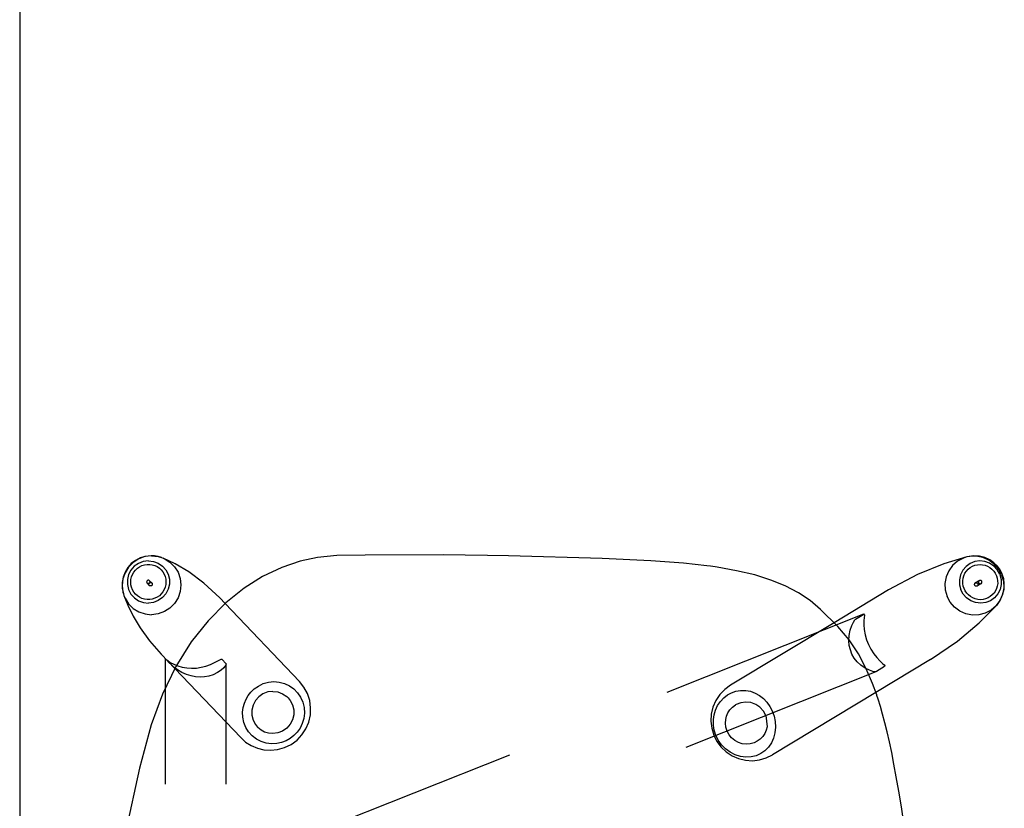
# Model space of a CAD drawing. Units: inches. Extents: x -2 to 404, y -6 to 203.
# Drawn here: x 333 to 350, y 117 to 131 of the extents above; entities that cross this region are included whole.
import ezdxf

# ---------------------------------------------------------------- set-up
doc = ezdxf.new("R2010")
doc.units = ezdxf.units.IN
doc.header["$MEASUREMENT"] = 0
doc.layers.add('SEAT', color=5, linetype='Continuous')
doc.layers.add('TABLE', color=6, linetype='Continuous')

# ---------------------------------------------------------------- blocks, each defined once
blk = doc.blocks.new('UDP1EPS_24120LLNN_0P')
at = {"layer": 'TABLE'}
blk.add_line((-59.94, 12), (59.94, 12), dxfattribs=at)
blk = doc.blocks.new('LSEB1BXA_0P')
at = {"layer": 'SEAT'}
for p, q in [((3.46, -3.638), (-0.022, -5.02)), ((6.531, -4.785), (6.79, -3.584)), ((-7.003, -3.771), (-6.953, -4.099)), ((-6.953, -4.099), (-6.907, -4.376)), ((-6.907, -4.376), (-6.864, -4.628)), ((4.994, -4.5), (4.994, -6.627)), ((6.07, -4.5), (6.07, -6.205)), ((-6.864, -4.628), (-6.822, -4.854)), ((-6.822, -4.854), (-6.782, -5.061)), ((6.322, -5.551), (6.531, -4.785)), ((-6.501, -6.12), (-4.673, -5.018)), ((-4.561, -4.963), (-4.673, -5.018)), ((-4.441, -4.928), (-4.561, -4.963)), ((-4.537, -5.09), (-4.466, -5.04)), ((-4.466, -5.04), (-4.383, -5.003)), ((-4.317, -4.914), (-4.441, -4.928)), ((-4.383, -5.003), (-4.293, -4.982)), ((-4.193, -4.922), (-4.317, -4.914)), ((-4.293, -4.982), (-4.199, -4.978)), ((-4.199, -4.978), (-4.104, -4.99)), ((-4.072, -4.952), (-4.193, -4.922)), ((-4.104, -4.99), (-4.011, -5.019)), ((-3.958, -5.001), (-4.072, -4.952)), ((-4.011, -5.019), (-3.923, -5.064)), ((-3.854, -5.07), (-3.958, -5.001)), ((-6.782, -5.061), (-6.742, -5.25)), ((-3.142, -5.153), (-6.51, -6.491)), ((-4.652, -5.228), (-4.6, -5.153)), ((-4.6, -5.153), (-4.537, -5.09)), ((-4.349, -5.23), (-4.28, -5.211)), ((-4.28, -5.211), (-4.209, -5.205)), ((-4.209, -5.205), (-4.137, -5.213)), ((-4.137, -5.213), (-4.068, -5.235)), ((-3.923, -5.064), (-3.842, -5.123)), ((-3.763, -5.156), (-3.854, -5.07)), ((-3.842, -5.123), (-3.772, -5.195)), ((-3.772, -5.195), (-3.712, -5.28)), ((-3.689, -5.255), (-3.763, -5.156)), ((3.846, -5.203), (3.742, -5.28)), ((3.962, -5.147), (3.846, -5.203)), ((4.085, -5.112), (3.962, -5.147)), ((4.015, -5.234), (4.102, -5.216)), ((4.213, -5.099), (4.085, -5.112)), ((4.102, -5.216), (4.193, -5.212)), ((4.193, -5.212), (4.287, -5.224)), ((4.33, -5.108), (4.213, -5.099)), ((4.287, -5.224), (4.377, -5.252)), ((4.444, -5.136), (4.33, -5.108)), ((4.552, -5.182), (4.444, -5.136)), ((4.652, -5.244), (4.552, -5.182)), ((-6.742, -5.25), (-6.702, -5.425)), ((-4.716, -5.407), (-4.691, -5.314)), ((-4.691, -5.314), (-4.652, -5.228)), ((-4.562, -5.453), (-4.536, -5.395)), ((-4.536, -5.395), (-4.501, -5.342)), ((-4.501, -5.342), (-4.457, -5.296)), ((-4.457, -5.296), (-4.404, -5.258)), ((-4.404, -5.258), (-4.349, -5.23)), ((-4.068, -5.235), (-4.005, -5.27)), ((-4.005, -5.27), (-3.949, -5.317)), ((-3.949, -5.317), (-3.903, -5.373)), ((-3.903, -5.373), (-3.869, -5.437)), ((-3.712, -5.28), (-3.666, -5.377)), ((-3.633, -5.367), (-3.689, -5.255)), ((-3.666, -5.377), (-3.637, -5.48)), ((-3.597, -5.488), (-3.633, -5.367)), ((3.654, -5.373), (3.584, -5.48)), ((3.742, -5.28), (3.654, -5.373)), ((3.737, -5.42), (3.796, -5.358)), ((3.796, -5.358), (3.862, -5.306)), ((3.862, -5.306), (3.935, -5.264)), ((3.935, -5.264), (4.015, -5.234)), ((4.08, -5.405), (4.17, -5.394)), ((4.172, -5.394), (4.245, -5.401)), ((4.245, -5.401), (4.315, -5.422)), ((4.377, -5.252), (4.461, -5.295)), ((4.461, -5.295), (4.535, -5.353)), ((4.535, -5.353), (4.598, -5.423)), ((4.739, -5.322), (4.652, -5.244)), ((5.904, -6.544), (4.739, -5.322)), ((-6.702, -5.425), (-6.662, -5.586)), ((-4.725, -5.506), (-4.716, -5.407)), ((-4.72, -5.606), (-4.725, -5.506)), ((-4.577, -5.515), (-4.562, -5.453)), ((-4.555, -5.714), (-4.577, -5.515)), ((-3.869, -5.437), (-3.847, -5.507)), ((-3.847, -5.507), (-3.839, -5.579)), ((-3.637, -5.48), (-3.627, -5.561)), ((-3.627, -5.561), (-3.627, -5.644)), ((-3.582, -5.613), (-3.597, -5.488)), ((3.584, -5.48), (3.534, -5.599)), ((3.622, -5.663), (3.648, -5.574)), ((3.648, -5.574), (3.687, -5.492)), ((3.687, -5.492), (3.737, -5.42)), ((3.821, -5.638), (3.862, -5.558)), ((3.862, -5.558), (3.922, -5.49)), ((3.922, -5.49), (3.996, -5.438)), ((3.996, -5.438), (4.08, -5.405)), ((4.315, -5.422), (4.379, -5.456)), ((4.379, -5.456), (4.435, -5.502)), ((4.435, -5.502), (4.442, -5.509)), ((4.478, -5.553), (4.442, -5.509)), ((4.52, -5.632), (4.478, -5.553)), ((4.598, -5.423), (4.648, -5.503)), ((4.648, -5.503), (4.683, -5.591)), ((6.124, -6.093), (6.322, -5.551)), ((-6.662, -5.586), (-6.622, -5.735)), ((-6.622, -5.735), (-6.581, -5.874)), ((-4.7, -5.703), (-4.72, -5.606)), ((-4.668, -5.794), (-4.7, -5.703)), ((-4.555, -5.714), (-4.512, -5.793)), ((-3.859, -5.704), (-3.885, -5.762)), ((-3.844, -5.642), (-3.859, -5.704)), ((-3.839, -5.579), (-3.844, -5.642)), ((-3.639, -5.724), (-3.664, -5.81)), ((-3.627, -5.644), (-3.639, -5.724)), ((-3.619, -5.862), (-3.59, -5.739)), ((-3.59, -5.739), (-3.582, -5.613)), ((3.506, -5.724), (3.501, -5.852)), ((3.534, -5.599), (3.506, -5.724)), ((3.611, -5.758), (3.622, -5.663)), ((3.799, -5.725), (3.821, -5.638)), ((3.799, -5.816), (3.799, -5.725)), ((4.542, -5.72), (4.52, -5.632)), ((4.542, -5.81), (4.542, -5.72)), ((4.683, -5.591), (4.702, -5.684)), ((4.702, -5.684), (4.705, -5.774)), ((-6.581, -5.874), (-6.54, -6.005)), ((-4.625, -5.876), (-4.668, -5.794)), ((-4.573, -5.95), (-4.625, -5.876)), ((-4.512, -5.793), (-4.451, -5.86)), ((-4.451, -5.86), (-4.376, -5.911)), ((-4.376, -5.911), (-4.292, -5.942)), ((-4.114, -5.941), (-4.031, -5.908)), ((-4.031, -5.908), (-4.017, -5.9)), ((-3.964, -5.861), (-4.017, -5.9)), ((-3.92, -5.815), (-3.964, -5.861)), ((-3.885, -5.762), (-3.92, -5.815)), ((-3.702, -5.891), (-3.751, -5.963)), ((-3.664, -5.81), (-3.702, -5.891)), ((-3.67, -5.978), (-3.619, -5.862)), ((3.501, -5.852), (3.518, -5.979)), ((3.617, -5.855), (3.611, -5.758)), ((3.64, -5.95), (3.617, -5.855)), ((3.821, -5.903), (3.799, -5.816)), ((3.863, -5.982), (3.821, -5.903)), ((4.479, -5.978), (4.52, -5.898)), ((4.52, -5.898), (4.542, -5.81)), ((4.694, -5.858), (4.673, -5.935)), ((4.705, -5.774), (4.694, -5.858)), ((-6.54, -6.005), (-6.519, -6.068)), ((-6.519, -6.068), (-6.516, -6.077)), ((-6.516, -6.077), (-6.442, -6.283)), ((-4.512, -6.014), (-4.573, -5.95)), ((-4.444, -6.069), (-4.512, -6.014)), ((-4.368, -6.112), (-4.444, -6.069)), ((-4.292, -5.942), (-4.203, -5.952)), ((-4.203, -5.952), (-4.114, -5.941)), ((-3.875, -6.077), (-3.947, -6.117)), ((-3.809, -6.026), (-3.875, -6.077)), ((-3.828, -6.175), (-3.741, -6.083)), ((-3.751, -5.963), (-3.809, -6.026)), ((-3.741, -6.083), (-3.67, -5.978)), ((3.518, -5.979), (3.558, -6.101)), ((3.679, -6.039), (3.64, -5.95)), ((3.733, -6.118), (3.679, -6.039)), ((3.899, -6.026), (3.863, -5.982)), ((3.923, -6.049), (3.899, -6.026)), ((3.997, -6.1), (3.923, -6.049)), ((4.261, -6.13), (4.345, -6.097)), ((4.345, -6.097), (4.419, -6.046)), ((4.419, -6.046), (4.479, -5.978)), ((4.605, -6.069), (4.557, -6.129)), ((4.643, -6.004), (4.605, -6.069)), ((4.673, -5.935), (4.643, -6.004)), ((5.886, -6.581), (6.124, -6.093)), ((-7.47, -6.705), (-6.501, -6.12)), ((-2.81, -6.127), (-6.291, -7.51)), ((-5.763, -7.354), (-3.93, -6.249)), ((-4.285, -6.142), (-4.368, -6.112)), ((-4.198, -6.159), (-4.285, -6.142)), ((-4.109, -6.159), (-4.198, -6.159)), ((-4.023, -6.144), (-4.109, -6.159)), ((-3.947, -6.117), (-4.023, -6.144)), ((-3.93, -6.249), (-3.828, -6.175)), ((3.558, -6.101), (3.619, -6.214)), ((3.619, -6.214), (3.699, -6.315)), ((3.799, -6.186), (3.733, -6.118)), ((3.877, -6.241), (3.799, -6.186)), ((3.963, -6.281), (3.877, -6.241)), ((4.082, -6.131), (3.997, -6.1)), ((4.171, -6.141), (4.082, -6.131)), ((4.171, -6.141), (4.261, -6.13)), ((4.425, -6.236), (4.339, -6.278)), ((4.498, -6.185), (4.425, -6.236)), ((4.557, -6.129), (4.498, -6.185)), ((6.07, -6.205), (6.07, -6.718)), ((-6.442, -6.283), (-6.33, -6.542)), ((5.014, -7.695), (3.699, -6.315)), ((4.055, -6.306), (3.963, -6.281)), ((4.15, -6.313), (4.055, -6.306)), ((4.246, -6.304), (4.15, -6.313)), ((4.339, -6.278), (4.246, -6.304)), ((5.151, -6.472), (5.223, -6.436)), ((5.223, -6.436), (5.3, -6.411)), ((5.3, -6.411), (5.378, -6.396)), ((5.378, -6.396), (5.457, -6.392)), ((5.457, -6.392), (5.537, -6.397)), ((5.537, -6.397), (5.618, -6.413)), ((5.618, -6.413), (5.7, -6.439)), ((5.7, -6.439), (5.78, -6.476)), ((-6.66, -6.59), (-6.657, -6.579)), ((-6.647, -6.608), (-6.66, -6.59)), ((-6.657, -6.579), (-6.512, -6.492)), ((-6.618, -6.637), (-6.647, -6.608)), ((-6.512, -6.492), (-6.51, -6.491)), ((-6.51, -6.491), (-6.491, -6.488)), ((-6.491, -6.488), (-6.45, -6.494)), ((-6.45, -6.494), (-6.389, -6.514)), ((-6.389, -6.514), (-6.312, -6.55)), ((-6.33, -6.542), (-6.193, -6.803)), ((-6.312, -6.55), (-6.236, -6.602)), ((-6.236, -6.602), (-6.172, -6.662)), ((4.994, -6.627), (4.995, -6.62)), ((4.995, -6.62), (5.008, -6.596)), ((5.008, -6.596), (5.038, -6.56)), ((5.038, -6.56), (5.087, -6.516)), ((5.087, -6.516), (5.151, -6.472)), ((5.274, -6.617), (5.202, -6.65)), ((5.355, -6.588), (5.274, -6.617)), ((5.439, -6.567), (5.355, -6.588)), ((5.523, -6.554), (5.439, -6.567)), ((5.608, -6.55), (5.523, -6.554)), ((5.691, -6.555), (5.608, -6.55)), ((5.613, -7.015), (5.886, -6.581)), ((5.772, -6.569), (5.691, -6.555)), ((5.851, -6.591), (5.772, -6.569)), ((5.78, -6.476), (5.855, -6.521)), ((5.923, -6.621), (5.851, -6.591)), ((5.855, -6.521), (5.915, -6.566)), ((6.149, -6.801), (5.904, -6.544)), ((5.915, -6.566), (5.956, -6.602)), ((5.985, -6.654), (5.923, -6.621)), ((5.956, -6.602), (5.981, -6.626)), ((-7.47, -6.705), (-7.948, -7.03)), ((-6.574, -6.68), (-6.618, -6.637)), ((-6.519, -6.738), (-6.574, -6.68)), ((-6.464, -6.808), (-6.519, -6.738)), ((-6.172, -6.662), (-6.12, -6.729)), ((-6.12, -6.729), (-6.079, -6.799)), ((4.995, -6.631), (4.994, -6.627)), ((5.071, -6.711), (4.995, -6.631)), ((5.082, -6.711), (5.071, -6.711)), ((5.106, -6.701), (5.082, -6.711)), ((5.145, -6.68), (5.106, -6.701)), ((5.202, -6.65), (5.145, -6.68)), ((5.981, -6.626), (5.993, -6.637)), ((6.029, -6.685), (5.985, -6.654)), ((5.993, -6.637), (6.068, -6.716)), ((6.056, -6.707), (6.029, -6.685)), ((6.068, -6.717), (6.056, -6.707)), ((6.068, -6.716), (6.07, -6.718)), ((6.07, -6.718), (6.068, -6.717)), ((-6.413, -6.886), (-6.464, -6.808)), ((-6.371, -6.968), (-6.413, -6.886)), ((-6.336, -7.055), (-6.371, -6.968)), ((-6.193, -6.803), (-6.028, -7.052)), ((-6.079, -6.799), (-6.05, -6.874)), ((-6.05, -6.874), (-6.031, -6.953)), ((-6.031, -6.953), (-6.022, -7.038)), ((6.353, -7.036), (6.149, -6.801)), ((-7.948, -7.03), (-8.332, -7.353)), ((-6.311, -7.144), (-6.336, -7.055)), ((-6.296, -7.233), (-6.311, -7.144)), ((-6.027, -7.129), (-6.045, -7.222)), ((-6.028, -7.052), (-5.829, -7.29)), ((-6.022, -7.038), (-6.027, -7.129)), ((5.315, -7.391), (5.613, -7.015)), ((6.515, -7.263), (6.353, -7.036)), ((-6.29, -7.319), (-6.296, -7.233)), ((-6.074, -7.307), (-6.104, -7.368)), ((-6.045, -7.222), (-6.074, -7.307)), ((-5.829, -7.29), (-5.522, -7.591)), ((6.64, -7.473), (6.515, -7.263)), ((-8.332, -7.353), (-8.631, -7.656)), ((-8.326, -7.493), (-8.21, -7.489)), ((-8.21, -7.489), (-8.095, -7.511)), ((-6.727, -7.936), (-5.763, -7.354)), ((-6.299, -7.49), (-6.291, -7.395)), ((-6.297, -7.508), (-6.299, -7.49)), ((-6.291, -7.395), (-6.29, -7.319)), ((-6.144, -7.421), (-6.289, -7.509)), ((-6.128, -7.405), (-6.144, -7.421)), ((-6.104, -7.368), (-6.128, -7.405)), ((5.004, -7.706), (5.315, -7.391)), ((6.735, -7.664), (6.64, -7.473)), ((-8.637, -7.662), (-8.701, -7.751)), ((-8.697, -7.748), (-8.637, -7.662)), ((-8.637, -7.662), (-8.631, -7.656)), ((-8.631, -7.656), (-8.541, -7.577)), ((-8.541, -7.577), (-8.439, -7.523)), ((-8.439, -7.523), (-8.326, -7.493)), ((-8.095, -7.511), (-7.988, -7.558)), ((-7.988, -7.558), (-7.893, -7.628)), ((-7.893, -7.628), (-7.816, -7.717)), ((-6.291, -7.51), (-6.297, -7.508)), ((-6.289, -7.509), (-6.291, -7.51)), ((-5.522, -7.591), (-5.338, -7.746)), ((5.909, -7.697), (5.992, -7.614)), ((5.992, -7.614), (6.09, -7.552)), ((6.09, -7.552), (6.2, -7.512)), ((6.2, -7.512), (6.316, -7.498)), ((6.432, -7.511), (6.316, -7.498)), ((6.542, -7.548), (6.432, -7.511)), ((6.641, -7.609), (6.542, -7.548)), ((6.723, -7.691), (6.641, -7.609)), ((6.805, -7.835), (6.735, -7.664)), ((-8.701, -7.751), (-8.745, -7.848)), ((-8.743, -7.855), (-8.697, -7.748)), ((-8.659, -7.865), (-8.601, -7.797)), ((-8.601, -7.797), (-8.528, -7.745)), ((-8.562, -7.846), (-8.527, -7.817)), ((-8.528, -7.745), (-8.445, -7.712)), ((-8.527, -7.817), (-8.487, -7.794)), ((-8.487, -7.794), (-8.444, -7.777)), ((-8.445, -7.712), (-8.357, -7.701)), ((-8.444, -7.777), (-8.399, -7.766)), ((-8.399, -7.766), (-8.353, -7.763)), ((-8.357, -7.701), (-8.267, -7.711)), ((-8.353, -7.763), (-8.307, -7.766)), ((-8.307, -7.766), (-8.261, -7.777)), ((-8.267, -7.711), (-8.183, -7.742)), ((-8.261, -7.777), (-8.218, -7.794)), ((-8.218, -7.794), (-8.178, -7.817)), ((-8.183, -7.742), (-8.108, -7.793)), ((-8.178, -7.817), (-8.141, -7.846)), ((-8.108, -7.793), (-8.048, -7.86)), ((-7.816, -7.717), (-7.761, -7.821)), ((-7.73, -7.935), (-7.761, -7.821)), ((-5.337, -7.747), (-5.133, -7.885)), ((4.68, -7.966), (5.004, -7.706)), ((5.109, -7.793), (5.014, -7.695)), ((5.109, -7.793), (5.389, -8.055)), ((5.809, -7.907), (5.848, -7.797)), ((5.848, -7.797), (5.909, -7.697)), ((6.064, -7.867), (6.124, -7.799)), ((6.124, -7.799), (6.198, -7.747)), ((6.144, -7.866), (6.178, -7.834)), ((6.178, -7.834), (6.216, -7.808)), ((6.198, -7.747), (6.282, -7.715)), ((6.216, -7.808), (6.258, -7.788)), ((6.258, -7.788), (6.303, -7.774)), ((6.282, -7.715), (6.372, -7.703)), ((6.303, -7.774), (6.349, -7.766)), ((6.349, -7.766), (6.395, -7.766)), ((6.461, -7.713), (6.372, -7.703)), ((6.395, -7.766), (6.441, -7.773)), ((6.441, -7.773), (6.486, -7.786)), ((6.545, -7.744), (6.461, -7.713)), ((6.486, -7.786), (6.528, -7.806)), ((6.528, -7.806), (6.566, -7.832)), ((6.62, -7.795), (6.545, -7.744)), ((6.566, -7.832), (6.6, -7.863)), ((6.68, -7.862), (6.62, -7.795)), ((6.786, -7.789), (6.723, -7.691)), ((6.805, -7.835), (6.786, -7.789)), ((6.815, -7.866), (6.805, -7.835)), ((-8.77, -7.947), (-8.775, -8.043)), ((-8.745, -7.848), (-8.77, -7.947)), ((-8.764, -7.97), (-8.743, -7.855)), ((-8.758, -8.088), (-8.764, -7.97)), ((-8.718, -8.032), (-8.699, -7.945)), ((-8.699, -7.945), (-8.659, -7.865)), ((-8.658, -8.051), (-8.651, -8.005)), ((-8.651, -8.005), (-8.638, -7.961)), ((-8.638, -7.961), (-8.619, -7.919)), ((-8.619, -7.919), (-8.593, -7.88)), ((-8.593, -7.88), (-8.562, -7.846)), ((-8.365, -8.048), (-8.295, -8.005)), ((-8.305, -8.016), (-8.301, -8.01)), ((-8.301, -8.01), (-8.295, -8.005)), ((-8.295, -8.005), (-8.287, -8.002)), ((-8.287, -8.002), (-8.279, -8.001)), ((-8.279, -8.001), (-8.271, -8.002)), ((-8.271, -8.002), (-8.263, -8.005)), ((-8.263, -8.005), (-8.257, -8.01)), ((-8.257, -8.01), (-8.253, -8.015)), ((-8.252, -8.016), (-8.253, -8.015)), ((-8.253, -8.015), (-8.252, -8.017)), ((-8.141, -7.846), (-8.109, -7.88)), ((-8.109, -7.88), (-8.083, -7.919)), ((-8.083, -7.919), (-8.062, -7.961)), ((-8.062, -7.961), (-8.048, -8.005)), ((-8.048, -7.86), (-8.005, -7.939)), ((-8.048, -8.005), (-8.041, -8.051)), ((-7.981, -8.026), (-8.005, -7.939)), ((-7.724, -8.052), (-7.73, -7.935)), ((-7.238, -8.207), (-6.727, -7.936)), ((-5.133, -7.885), (-4.899, -8.008)), ((-4.899, -8.008), (-4.646, -8.111)), ((4.35, -8.173), (4.68, -7.966)), ((5.796, -8.023), (5.809, -7.907)), ((6.001, -8.035), (6.022, -7.947)), ((6.022, -7.947), (6.064, -7.867)), ((6.064, -8.032), (6.075, -7.987)), ((6.075, -7.987), (6.092, -7.943)), ((6.092, -7.943), (6.115, -7.903)), ((6.115, -7.903), (6.144, -7.866)), ((6.313, -8.015), (6.319, -8.01)), ((6.319, -8.01), (6.327, -8.007)), ((6.327, -8.007), (6.335, -8.006)), ((6.335, -8.006), (6.343, -8.007)), ((6.343, -8.007), (6.35, -8.01)), ((6.35, -8.01), (6.357, -8.015)), ((6.357, -8.015), (6.357, -8.016)), ((6.6, -7.863), (6.63, -7.899)), ((6.63, -7.899), (6.653, -7.94)), ((6.653, -7.94), (6.67, -7.983)), ((6.67, -7.983), (6.68, -8.028)), ((6.722, -7.942), (6.68, -7.862)), ((6.743, -8.029), (6.722, -7.942)), ((6.836, -7.967), (6.815, -7.866)), ((6.824, -7.899), (6.815, -7.866)), ((6.837, -8.015), (6.824, -7.899)), ((6.825, -8.131), (6.837, -8.015)), ((6.836, -8.067), (6.836, -7.967)), ((-8.775, -8.043), (-8.764, -8.133)), ((-8.764, -8.133), (-8.739, -8.214)), ((-8.727, -8.201), (-8.758, -8.088)), ((-8.717, -8.122), (-8.718, -8.032)), ((-8.693, -8.21), (-8.717, -8.122)), ((-8.657, -8.098), (-8.658, -8.051)), ((-8.65, -8.144), (-8.657, -8.098)), ((-8.636, -8.188), (-8.65, -8.144)), ((-8.615, -8.23), (-8.636, -8.188)), ((-8.379, -8.066), (-8.38, -8.074)), ((-8.38, -8.074), (-8.379, -8.082)), ((-8.376, -8.059), (-8.379, -8.066)), ((-8.379, -8.082), (-8.376, -8.09)), ((-8.371, -8.052), (-8.376, -8.059)), ((-8.376, -8.09), (-8.371, -8.096)), ((-8.365, -8.048), (-8.371, -8.052)), ((-8.371, -8.096), (-8.364, -8.101)), ((-8.357, -8.044), (-8.365, -8.048)), ((-8.364, -8.101), (-8.357, -8.104)), ((-8.349, -8.043), (-8.357, -8.044)), ((-8.357, -8.104), (-8.349, -8.105)), ((-8.341, -8.044), (-8.349, -8.043)), ((-8.349, -8.105), (-8.341, -8.104)), ((-8.334, -8.047), (-8.341, -8.044)), ((-8.341, -8.104), (-8.333, -8.101)), ((-8.327, -8.052), (-8.334, -8.047)), ((-8.333, -8.101), (-8.262, -8.059)), ((-8.333, -8.101), (-8.327, -8.096)), ((-8.322, -8.059), (-8.327, -8.052)), ((-8.327, -8.096), (-8.322, -8.09)), ((-8.319, -8.066), (-8.322, -8.059)), ((-8.322, -8.09), (-8.319, -8.082)), ((-8.318, -8.074), (-8.319, -8.066)), ((-8.319, -8.082), (-8.318, -8.074)), ((-8.309, -8.032), (-8.308, -8.024)), ((-8.308, -8.04), (-8.309, -8.032)), ((-8.308, -8.024), (-8.305, -8.016)), ((-8.305, -8.047), (-8.308, -8.04)), ((-8.3, -8.054), (-8.305, -8.047)), ((-8.294, -8.059), (-8.3, -8.054)), ((-8.286, -8.062), (-8.294, -8.059)), ((-8.278, -8.063), (-8.286, -8.062)), ((-8.27, -8.062), (-8.278, -8.063)), ((-8.262, -8.059), (-8.27, -8.062)), ((-8.256, -8.054), (-8.262, -8.059)), ((-8.252, -8.047), (-8.256, -8.054)), ((-8.252, -8.016), (-8.252, -8.017)), ((-8.252, -8.017), (-8.249, -8.024)), ((-8.249, -8.04), (-8.252, -8.047)), ((-8.249, -8.024), (-8.248, -8.032)), ((-8.248, -8.032), (-8.249, -8.04)), ((-8.06, -8.188), (-8.079, -8.23)), ((-8.046, -8.143), (-8.06, -8.188)), ((-8.04, -8.097), (-8.046, -8.143)), ((-8.041, -8.051), (-8.04, -8.097)), ((-7.999, -8.204), (-7.98, -8.116)), ((-7.98, -8.116), (-7.981, -8.026)), ((-7.791, -8.275), (-7.745, -8.167)), ((-7.745, -8.167), (-7.724, -8.052)), ((-4.646, -8.111), (-4.362, -8.2)), ((4.012, -8.333), (4.35, -8.173)), ((5.389, -8.055), (5.657, -8.253)), ((5.81, -8.138), (5.796, -8.023)), ((5.848, -8.248), (5.81, -8.138)), ((6.001, -8.125), (6.001, -8.035)), ((6.023, -8.212), (6.001, -8.125)), ((6.061, -8.079), (6.064, -8.032)), ((6.064, -8.125), (6.061, -8.079)), ((6.075, -8.171), (6.064, -8.125)), ((6.092, -8.214), (6.075, -8.171)), ((6.303, -8.038), (6.305, -8.029)), ((6.305, -8.046), (6.303, -8.038)), ((6.305, -8.029), (6.308, -8.022)), ((6.308, -8.053), (6.305, -8.046)), ((6.308, -8.022), (6.313, -8.015)), ((6.312, -8.059), (6.308, -8.053)), ((6.35, -8.098), (6.312, -8.059)), ((6.313, -8.059), (6.312, -8.059)), ((6.319, -8.064), (6.313, -8.059)), ((6.327, -8.067), (6.319, -8.064)), ((6.335, -8.068), (6.327, -8.067)), ((6.343, -8.067), (6.335, -8.068)), ((6.342, -8.069), (6.341, -8.077)), ((6.341, -8.077), (6.342, -8.085)), ((6.345, -8.061), (6.342, -8.069)), ((6.342, -8.085), (6.345, -8.093)), ((6.35, -8.064), (6.343, -8.067)), ((6.35, -8.055), (6.345, -8.061)), ((6.345, -8.093), (6.35, -8.098)), ((6.357, -8.05), (6.35, -8.055)), ((6.357, -8.059), (6.35, -8.064)), ((6.35, -8.098), (6.35, -8.099)), ((6.35, -8.099), (6.357, -8.104)), ((6.395, -8.055), (6.357, -8.016)), ((6.357, -8.016), (6.362, -8.022)), ((6.364, -8.047), (6.357, -8.05)), ((6.362, -8.053), (6.357, -8.059)), ((6.357, -8.104), (6.364, -8.107)), ((6.362, -8.022), (6.365, -8.029)), ((6.365, -8.045), (6.362, -8.053)), ((6.372, -8.046), (6.364, -8.047)), ((6.364, -8.107), (6.372, -8.108)), ((6.365, -8.029), (6.366, -8.037)), ((6.366, -8.037), (6.365, -8.045)), ((6.38, -8.047), (6.372, -8.046)), ((6.372, -8.108), (6.38, -8.107)), ((6.388, -8.05), (6.38, -8.047)), ((6.38, -8.107), (6.388, -8.104)), ((6.394, -8.055), (6.388, -8.05)), ((6.388, -8.104), (6.394, -8.099)), ((6.395, -8.055), (6.394, -8.055)), ((6.394, -8.099), (6.399, -8.092)), ((6.399, -8.061), (6.395, -8.055)), ((6.402, -8.069), (6.399, -8.061)), ((6.399, -8.092), (6.402, -8.085)), ((6.403, -8.077), (6.402, -8.069)), ((6.402, -8.085), (6.403, -8.077)), ((6.67, -8.167), (6.653, -8.21)), ((6.68, -8.121), (6.67, -8.167)), ((6.68, -8.028), (6.684, -8.075)), ((6.684, -8.075), (6.68, -8.121)), ((6.722, -8.207), (6.744, -8.119)), ((6.744, -8.119), (6.743, -8.029)), ((6.785, -8.251), (6.819, -8.163)), ((6.786, -8.241), (6.825, -8.131)), ((6.819, -8.163), (6.836, -8.067)), ((-8.739, -8.214), (-8.702, -8.29)), ((-8.727, -8.201), (-8.672, -8.305)), ((-8.702, -8.29), (-8.652, -8.358)), ((-8.693, -8.21), (-8.65, -8.289)), ((-8.672, -8.305), (-8.595, -8.394)), ((-8.652, -8.358), (-8.59, -8.417)), ((-8.65, -8.289), (-8.589, -8.356)), ((-8.589, -8.268), (-8.615, -8.23)), ((-8.557, -8.303), (-8.589, -8.268)), ((-8.589, -8.356), (-8.515, -8.407)), ((-8.52, -8.332), (-8.557, -8.303)), ((-8.48, -8.355), (-8.52, -8.332)), ((-8.437, -8.372), (-8.48, -8.355)), ((-8.211, -8.355), (-8.254, -8.372)), ((-8.171, -8.331), (-8.211, -8.355)), ((-8.136, -8.302), (-8.171, -8.331)), ((-8.17, -8.404), (-8.097, -8.352)), ((-8.105, -8.268), (-8.136, -8.302)), ((-8.079, -8.23), (-8.105, -8.268)), ((-8.097, -8.352), (-8.039, -8.284)), ((-8.039, -8.284), (-7.999, -8.204)), ((-7.859, -8.369), (-7.791, -8.275)), ((-7.703, -8.396), (-7.238, -8.207)), ((-4.362, -8.2), (-4.037, -8.276)), ((-4.037, -8.276), (-3.696, -8.336)), ((-3.696, -8.336), (-3.657, -8.342)), ((-3.657, -8.342), (-3.577, -8.354)), ((-3.577, -8.354), (-3.51, -8.363)), ((-3.51, -8.363), (-3.095, -8.409)), ((3.685, -8.443), (4.012, -8.333)), ((5.657, -8.253), (5.899, -8.396)), ((5.911, -8.346), (5.848, -8.248)), ((5.993, -8.428), (5.911, -8.346)), ((6.065, -8.292), (6.023, -8.212)), ((6.125, -8.359), (6.065, -8.292)), ((6.115, -8.254), (6.092, -8.214)), ((6.144, -8.29), (6.115, -8.254)), ((6.199, -8.409), (6.125, -8.359)), ((6.178, -8.322), (6.144, -8.29)), ((6.217, -8.348), (6.178, -8.322)), ((6.259, -8.368), (6.217, -8.348)), ((6.528, -8.346), (6.486, -8.366)), ((6.566, -8.319), (6.528, -8.346)), ((6.547, -8.406), (6.621, -8.355)), ((6.601, -8.287), (6.566, -8.319)), ((6.63, -8.251), (6.601, -8.287)), ((6.621, -8.355), (6.68, -8.287)), ((6.653, -8.21), (6.63, -8.251)), ((6.642, -8.423), (6.724, -8.34)), ((6.675, -8.401), (6.737, -8.331)), ((6.68, -8.287), (6.722, -8.207)), ((6.724, -8.34), (6.786, -8.241)), ((6.737, -8.331), (6.785, -8.251)), ((-8.595, -8.394), (-8.5, -8.464)), ((-8.59, -8.417), (-8.517, -8.468)), ((-8.517, -8.468), (-8.43, -8.507)), ((-8.515, -8.407), (-8.43, -8.438)), ((-8.5, -8.464), (-8.393, -8.511)), ((-8.391, -8.382), (-8.437, -8.372)), ((-8.43, -8.438), (-8.341, -8.448)), ((-8.43, -8.507), (-8.333, -8.531)), ((-8.393, -8.511), (-8.278, -8.534)), ((-8.345, -8.386), (-8.391, -8.382)), ((-8.299, -8.382), (-8.345, -8.386)), ((-8.341, -8.448), (-8.253, -8.436)), ((-8.333, -8.531), (-8.228, -8.536)), ((-8.254, -8.372), (-8.299, -8.382)), ((-8.278, -8.534), (-8.162, -8.53)), ((-8.253, -8.436), (-8.17, -8.404)), ((-8.228, -8.536), (-8.119, -8.521)), ((-8.162, -8.53), (-8.119, -8.521)), ((-8.119, -8.521), (-8.11, -8.519)), ((-8.11, -8.519), (-7.703, -8.396)), ((-8.11, -8.519), (-8.05, -8.5)), ((-8.05, -8.5), (-7.947, -8.445)), ((-7.947, -8.445), (-7.859, -8.369)), ((-3.095, -8.409), (-2.517, -8.453)), ((-2.517, -8.453), (-1.66, -8.491)), ((-1.66, -8.491), (0, -8.539)), ((3.039, -8.546), (3.38, -8.509)), ((3.38, -8.509), (3.685, -8.443)), ((5.899, -8.396), (6.11, -8.498)), ((6.092, -8.489), (5.993, -8.428)), ((6.11, -8.498), (6.092, -8.489)), ((6.141, -8.509), (6.11, -8.498)), ((6.141, -8.509), (6.201, -8.527)), ((6.202, -8.527), (6.141, -8.509)), ((6.283, -8.44), (6.199, -8.409)), ((6.201, -8.527), (6.263, -8.537)), ((6.318, -8.539), (6.202, -8.527)), ((6.303, -8.381), (6.259, -8.368)), ((6.263, -8.537), (6.324, -8.54)), ((6.373, -8.451), (6.283, -8.44)), ((6.349, -8.388), (6.303, -8.381)), ((6.318, -8.539), (6.434, -8.525)), ((6.324, -8.54), (6.422, -8.53)), ((6.396, -8.387), (6.349, -8.388)), ((6.373, -8.451), (6.462, -8.439)), ((6.442, -8.38), (6.396, -8.387)), ((6.422, -8.53), (6.516, -8.502)), ((6.434, -8.525), (6.544, -8.486)), ((6.486, -8.366), (6.442, -8.38)), ((6.462, -8.439), (6.547, -8.406)), ((6.516, -8.502), (6.601, -8.458)), ((6.544, -8.486), (6.642, -8.423)), ((6.601, -8.458), (6.675, -8.401)), ((0, -8.539), (0.371, -8.546)), ((0.371, -8.546), (0.765, -8.551)), ((0.765, -8.551), (1.141, -8.555)), ((1.141, -8.555), (2.537, -8.553)), ((2.537, -8.553), (3.039, -8.546))]:
    blk.add_line(p, q, dxfattribs=at)

msp = doc.modelspace()

# ---------------------------------------------------------------- block references
for name, p, rotation in [('UDP1EPS_24120LLNN_0P', (321.062, 99), 270), ('LSEB1BXA_0P', (341.712, 113.05), 180)]:
    msp.add_blockref(name, p, dxfattribs=dict(rotation=rotation))

doc.saveas('drawing.dxf')
